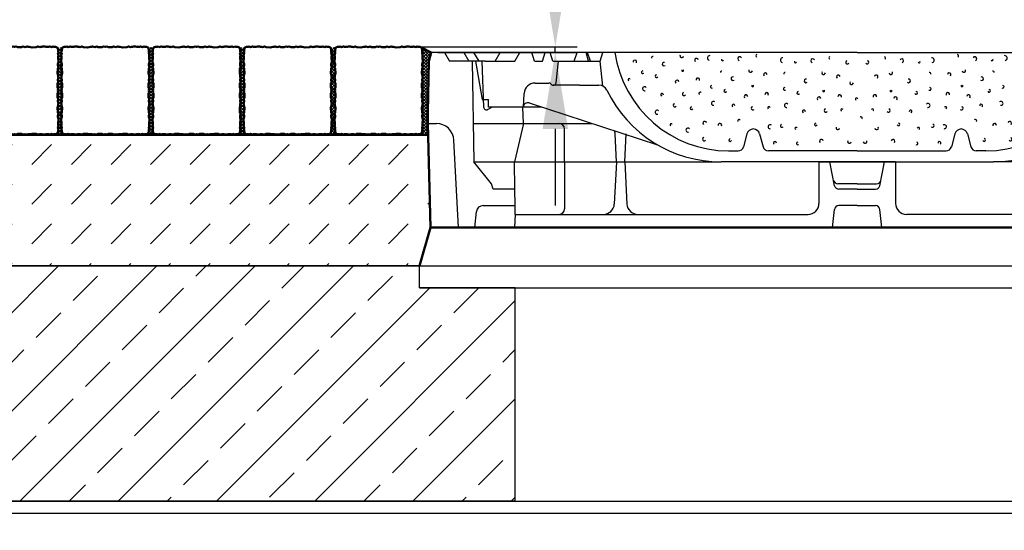
# Model space of a CAD drawing. Units: millimetres. Extents: x 0 to 23780, y 0 to 19551.
# Drawn here: x 13648 to 14548, y 3690 to 4157 of the extents above; entities that cross this region are included whole.
import ezdxf

# ---------------------------------------------------------------- set-up
doc = ezdxf.new("R2010")
doc.units = ezdxf.units.MM
doc.header["$LTSCALE"] = 20
for name, color, linetype in [('Abdeckung Kl. D', 252, 'Continuous'), ('Hilfslinie-Solid', 7, 'Continuous'), ('Linie 018', 7, 'Continuous'), ('Linie 025', 7, 'Continuous')]:
    doc.layers.add(name, color=color, linetype=linetype)
for name, color, linetype, lineweight in [('AM_0', 7, 'Continuous', 50), ('AM_5', 3, 'Continuous', 25), ('AM_8', 1, 'Continuous', 25), ('Schraffur', 1, 'Continuous', 18)]:
    doc.layers.add(name, color=color, linetype=linetype, lineweight=lineweight)
doc.styles.add('SIMPLEX8', font='simplex', dxfattribs={"width": 0.8})
doc.styles.get("Standard").update_dxf_attribs({"font": 'simplex8.shx', "width": 0.8})
doc.dimstyles.new('AM_DIN$0', dxfattribs={"dimtxt": 3.5, "dimasz": 3.5, "dimexe": 1, "dimexo": 1, "dimgap": 1.5, "dimtad": 1, "dimdsep": 46, "dimtxsty": 'Standard', "dimcen": 0, "dimclrd": 256, "dimclre": 256, "dimclrt": 2, "dimadec": 0, "dimazin": 2, "dimtp": 0.1, "dimtm": 0.1, "dimtfac": 0.71, "dimtdec": 3, "dimtmove": 0, "dimatfit": 3, "dimfxl": 1, "dimlwd": -1, "dimlwe": -1, "dimarcsym": 0})

# ---------------------------------------------------------------- blocks, each defined once
blk = doc.blocks.new('Abdeckung Kl. D')
at = {"layer": 'Abdeckung Kl. D'}
for p, q in [((-0.3915, 0.152), (-0.38936, 0.16)), ((0, 0.16), (-0.38936, 0.16)), ((-0.37736, 0.16), (-0.37274, 0.152)), ((-0.35962, 0.16), (-0.355, 0.152)), ((-0.35062, 0.16), (-0.346, 0.152)), ((-0.331, 0.152), (-0.32638, 0.16)), ((-0.313, 0.152), (-0.30838, 0.16)), ((-0.295, 0.152), (-0.2975, 0.16)), ((-0.28775, 0.152), (-0.28525, 0.16)), ((-0.27825, 0.152), (-0.28075, 0.16)), ((-0.2588, 0.152), (-0.25608, 0.16)), ((-0.2455, 0.152), (-0.24771, 0.16)), ((-0.24388, 0.152), (-0.24668, 0.16)), ((-0.235, 0.152), (-0.2325, 0.16)), ((0, 0.16), (0.38936, 0.16)), ((0.235, 0.152), (0.2325, 0.16)), ((0.24388, 0.152), (0.24668, 0.16)), ((0.24549, 0.152), (0.24771, 0.16)), ((0.2588, 0.152), (0.25608, 0.16)), ((0.27825, 0.152), (0.28075, 0.16)), ((0.28775, 0.152), (0.28525, 0.16)), ((0.295, 0.152), (0.2975, 0.16)), ((0.313, 0.152), (0.30838, 0.16)), ((0.331, 0.152), (0.32638, 0.16)), ((0.35062, 0.16), (0.346, 0.152)), ((0.35962, 0.16), (0.355, 0.152)), ((0.37736, 0.16), (0.37274, 0.152)), ((0.3915, 0.152), (0.38936, 0.16)), ((-0.3925, 0.095), (-0.3915, 0.152)), ((-0.352, 0.152), (-0.37274, 0.152)), ((-0.343, 0.152), (-0.352, 0.152)), ((-0.352, 0.152), (-0.35039, 0.06)), ((-0.34, 0.152), (-0.349, 0.152)), ((-0.349, 0.152), (-0.34283, 0.117)), ((-0.343, 0.152), (-0.34153, 0.10991)), ((-0.34, 0.152), (-0.313, 0.152)), ((-0.295, 0.152), (-0.28775, 0.152)), ((-0.27825, 0.152), (-0.273, 0.152)), ((-0.27525, 0.13222), (-0.273, 0.152)), ((-0.273, 0.152), (-0.235, 0.152)), ((-0.23239, 0.12908), (-0.235, 0.152)), ((0.2324, 0.12908), (0.235, 0.152)), ((0.273, 0.152), (0.235, 0.152)), ((0.27825, 0.152), (0.273, 0.152)), ((0.27525, 0.13222), (0.273, 0.152)), ((0.295, 0.152), (0.28775, 0.152)), ((0.34, 0.152), (0.313, 0.152)), ((0.34, 0.152), (0.33948, 0.13701)), ((0.34, 0.152), (0.349, 0.152)), ((0.343, 0.152), (0.34153, 0.10991)), ((0.343, 0.152), (0.352, 0.152)), ((0.352, 0.152), (0.37274, 0.152)), ((0.3925, 0.095), (0.3915, 0.152)), ((0.36192, 0.138), (0.37554, 0.138)), ((-0.29446, 0.132), (-0.28173, 0.132)), ((-0.254, 0.13), (-0.27773, 0.13)), ((-0.254, 0.13), (-0.23612, 0.13)), ((0.254, 0.13), (0.23612, 0.13)), ((0.254, 0.13), (0.27773, 0.13)), ((0.29446, 0.132), (0.28173, 0.132)), ((0.33693, 0.11), (0.33778, 0.13441)), ((0.35256, 0.10037), (0.35595, 0.13263)), ((0.38154, 0.05868), (0.38151, 0.13266)), ((-0.34283, 0.117), (-0.33717, 0.117)), ((-0.33693, 0.11), (-0.33717, 0.117)), ((-0.3051, 0.11), (-0.30445, 0.12252)), ((0.3051, 0.11), (0.30445, 0.12252)), ((-0.3382, 0.10764), (-0.33411, 0.11)), ((-0.28818, 0.11), (-0.33693, 0.11)), ((-0.305, 0.095), (-0.30552, 0.11)), ((-0.29979, 0.11378), (-0.18265, 0.07563)), ((0.29979, 0.11378), (0.18265, 0.07563)), ((0.28818, 0.11), (0.33693, 0.11)), ((0.305, 0.095), (0.30552, 0.11)), ((0.33411, 0.11), (0.30552, 0.11)), ((0.3382, 0.10764), (0.33411, 0.11)), ((-0.3925, 0.095), (-0.39, 0)), ((-0.3925, 0.095), (-0.38466, 0.095)), ((-0.35101, 0.095), (-0.24213, 0.095)), ((-0.305, 0.095), (-0.31334, 0.06)), ((-0.2675, 0.06), (-0.2675, 0.09)), ((0.305, 0.095), (0.24212, 0.095)), ((0.2675, 0.06), (0.2675, 0.09)), ((0.305, 0.095), (0.31334, 0.06)), ((0.3466, 0.095), (0.305, 0.095)), ((0.3925, 0.095), (0.39, 0)), ((-0.22, 0.06), (-0.22134, 0.08552)), ((-0.2125, 0.06), (-0.21116, 0.08552)), ((-0.1008, 0.08555), (-0.10397, 0.07371)), ((-0.0892, 0.08555), (-0.08603, 0.07371)), ((0.0892, 0.08555), (0.08603, 0.07371)), ((0.1008, 0.08555), (0.10397, 0.07371)), ((0.2125, 0.06), (0.21116, 0.08552)), ((0.22, 0.06), (0.22134, 0.08552)), ((-0.3645, 0), (-0.36868, 0.07984)), ((-0.11758, 0.07), (-0.1088, 0.07)), ((0, 0.07), (-0.0812, 0.07)), ((0, 0.07), (0.0812, 0.07)), ((0.11758, 0.07), (0.1088, 0.07)), ((-0.35039, 0.06), (-0.31334, 0.06)), ((-0.33424, 0.04), (-0.35039, 0.06)), ((-0.31334, 0.06), (-0.22, 0.06)), ((-0.3129, 0.035), (-0.31334, 0.06)), ((-0.2675, 0.06), (-0.2675, 0.017)), ((-0.22, 0.06), (-0.22202, 0.02148)), ((-0.22, 0.06), (-0.2125, 0.06)), ((-0.2125, 0.06), (-0.1245, 0.06)), ((-0.2125, 0.06), (-0.21048, 0.02148)), ((0, 0.06), (-0.1245, 0.06)), ((-0.035, 0.06), (-0.025, 0.06)), ((-0.035, 0.06), (-0.035, 0.022)), ((-0.025, 0.06), (0, 0.06)), ((-0.02064, 0.03822), (-0.025, 0.06)), ((0, 0.06), (0.1245, 0.06)), ((0.025, 0.06), (0, 0.06)), ((0.02064, 0.03822), (0.025, 0.06)), ((0.035, 0.06), (0.025, 0.06)), ((0.035, 0.06), (0.035, 0.022)), ((0.2125, 0.06), (0.1245, 0.06)), ((0.2125, 0.06), (0.21048, 0.02148)), ((0.22, 0.06), (0.2125, 0.06)), ((0.31334, 0.06), (0.22, 0.06)), ((0.22, 0.06), (0.22202, 0.02148)), ((0.2675, 0.06), (0.2675, 0.017)), ((0.3129, 0.035), (0.31334, 0.06)), ((0.31334, 0.06), (0.38158, 0.06)), ((0.38154, 0.05868), (0.38057, 0.02174)), ((-0.3329, 0.035), (-0.33424, 0.04)), ((0, 0.04), (-0.01772, 0.04)), ((0, 0.04), (0.01772, 0.04)), ((-0.3129, 0.035), (-0.3329, 0.035)), ((-0.31264, 0.02), (-0.3129, 0.035)), ((0, 0.035), (-0.01672, 0.035)), ((0, 0.035), (0.01672, 0.035)), ((0.31264, 0.02), (0.3129, 0.035)), ((-0.342, 0.02), (-0.31264, 0.02)), ((-0.3125, 0.012), (-0.31264, 0.02)), ((0, 0.02), (-0.0168, 0.02)), ((0, 0.02), (0.0168, 0.02)), ((0.3125, 0.012), (0.31264, 0.02)), ((-0.3495, 0), (-0.34796, 0.01463)), ((-0.3125, 0.012), (-0.31313, 0)), ((-0.3125, 0.012), (-0.045, 0.012)), ((-0.0225, 0), (-0.02077, 0.01642)), ((0.0225, 0), (0.02077, 0.01642)), ((0.3125, 0.012), (0.045, 0.012)), ((0.3125, 0.012), (0.37057, 0.012)), ((0.3125, 0.012), (0.31313, 0)), ((0, 0), (-0.31313, 0)), ((0, 0), (0.31313, 0)), ((0.3495, 0), (0.31313, 0)), ((0.3495, 0), (0.3645, 0)), ((0.3645, 0), (0.39, 0)), ((-0.3645, 0), (-0.39, 0)), ((-0.3495, 0), (-0.3645, 0)), ((-0.3495, 0), (-0.31313, 0))]:
    blk.add_line(p, q, dxfattribs=at)
for centre, radius, start, end in [((-0.11758, 0.175), 0.105, 188.2132, 270.00001), ((-0.18684, 0.15501), 0.00122, 81.13282, 191.29761), ((-0.16038, 0.15673), 0.00164, 156.63471, 351.03802), ((-0.14696, 0.15288), 0.00161, 5.90973, 223.15693), ((-0.13475, 0.15481), 0.00221, 86.86237, 254.98353), ((-0.12323, 0.1533), 0.000944, 151.31031, 343.39091), ((-0.10741, 0.15417), 0.00176, 29.09516, 252.09168), ((-0.09125, 0.15673), 0.00136, 110.6645, 232.56165), ((-0.06801, 0.15286), 0.00221, 86.86237, 254.98353), ((-0.04066, 0.15222), 0.00176, 29.09516, 252.09168), ((-0.02451, 0.15478), 0.00136, 110.6645, 232.56165), ((0.02451, 0.15478), 0.00136, 307.43833, 69.33549), ((0.04067, 0.15222), 0.00176, 287.90835, 150.90487), ((0.06801, 0.15286), 0.00221, 285.0165, 93.13766), ((0.09125, 0.15673), 0.00136, 307.43833, 69.33549), ((0.10741, 0.15417), 0.00176, 287.90835, 150.90487), ((0.11758, 0.175), 0.105, 270.00001, 351.78679), ((0.12323, 0.1533), 0.000944, 196.60911, 28.68969), ((0.13475, 0.15481), 0.00221, 285.0165, 93.13766), ((0.14696, 0.15288), 0.00161, 316.84307, 174.09028), ((0.16038, 0.15673), 0.00164, 188.96198, 23.36529), ((0.18684, 0.15501), 0.00122, 348.70243, 98.86722), ((-0.20326, 0.15123), 0.00165, 334.99329, 191.77845), ((-0.17658, 0.14922), 0.00166, 72.55744, 307.81989), ((-0.15967, 0.14354), 0.000819, 129.40961, 50.59698), ((-0.09744, 0.14342), 0.00164, 156.63471, 351.03802), ((-0.05649, 0.15135), 0.000944, 151.31031, 343.39091), ((-0.00903, 0.15093), 0.0015, 103.88672, 323.24595), ((0.00903, 0.15093), 0.0015, 216.75409, 76.11329), ((0.05649, 0.15135), 0.000944, 196.60911, 28.68969), ((0.09744, 0.14342), 0.00164, 188.96198, 23.36529), ((0.15967, 0.14354), 0.000819, 129.40299, 50.59037), ((0.17658, 0.14922), 0.00166, 232.18015, 107.44259), ((0.20326, 0.15123), 0.00165, 348.22156, 205.00669), ((-0.20842, 0.13497), 0.00106, 19.86841, 238.25409), ((-0.19591, 0.1418), 0.00122, 94.19465, 309.34647), ((-0.18351, 0.13816), 0.00125, 91.11573, 342.30445), ((-0.1457, 0.13487), 0.00165, 334.99329, 191.77845), ((-0.1239, 0.14171), 0.00122, 81.13282, 191.29761), ((-0.11364, 0.13591), 0.00166, 72.55744, 307.81989), ((-0.08403, 0.13958), 0.00161, 5.90973, 223.15693), ((-0.06604, 0.14029), 0.00122, 81.13282, 191.29761), ((-0.0469, 0.13396), 0.00166, 72.55744, 307.81989), ((-0.0307, 0.14147), 0.00164, 156.63471, 351.03802), ((-0.01728, 0.13763), 0.00161, 5.90973, 223.15693), ((0.01729, 0.13763), 0.00161, 316.84307, 174.09028), ((0.0307, 0.14147), 0.00164, 188.96198, 23.36529), ((0.0469, 0.13396), 0.00166, 232.18015, 107.44259), ((0.06604, 0.14029), 0.00122, 348.70243, 98.86722), ((0.08403, 0.13958), 0.00161, 316.84307, 174.09028), ((0.11364, 0.13591), 0.00166, 232.18015, 107.44259), ((0.1239, 0.14171), 0.00122, 348.70243, 98.86722), ((0.14571, 0.13487), 0.00165, 348.22156, 205.00669), ((0.18351, 0.13816), 0.00125, 197.69556, 88.88428), ((0.19592, 0.1418), 0.00122, 230.65354, 85.80536), ((0.20842, 0.13497), 0.00106, 301.7459, 160.13155), ((0.34078, 0.13431), 0.003, 115.73145, 178.00394), ((0.36192, 0.132), 0.006, 90, 173.99972), ((0.37554, 0.132), 0.006, 0.02636, 90), ((-0.29446, 0.122), 0.01, 90, 177.00025), ((-0.28173, 0.1295), 0.0025, 36.86988, 90), ((-0.27773, 0.1325), 0.0025, 216.86991, 353.518), ((-0.23612, 0.122), 0.008, 25.81608, 90), ((-0.19436, 0.12673), 0.00183, 44.86228, 283.64731), ((-0.16469, 0.13292), 0.00161, 5.90973, 223.15693), ((-0.13298, 0.1285), 0.00122, 94.19465, 309.34647), ((-0.12057, 0.12486), 0.00125, 91.11573, 342.30445), ((-0.0957, 0.12935), 0.000819, 129.40961, 50.59698), ((-0.06624, 0.12655), 0.00122, 94.19465, 309.34647), ((-0.00511, 0.13231), 0.00164, 156.63471, 351.03802), ((0.06624, 0.12655), 0.00122, 230.65354, 85.80536), ((0.0957, 0.12935), 0.000819, 129.40299, 50.59037), ((0.12057, 0.12486), 0.00125, 197.69556, 88.88428), ((0.13298, 0.1285), 0.00122, 230.65354, 85.80536), ((0.16469, 0.13292), 0.00161, 316.84307, 174.09028), ((0.19436, 0.12673), 0.00183, 256.3527, 135.13769), ((0.23612, 0.122), 0.008, 117.78483, 154.18391), ((0.23612, 0.122), 0.008, 90, 117.78483), ((0.27773, 0.1325), 0.0025, 186.482, 323.1301), ((0.28173, 0.1295), 0.0025, 90, 143.13011), ((0.29446, 0.122), 0.01, 2.99975, 90), ((-0.1245, 0.176), 0.116, 205.81608, 270.00001), ((-0.1784, 0.12121), 0.0013, 349.72504, 241.00928), ((-0.15831, 0.12213), 0.0015, 103.88672, 323.24595), ((-0.14365, 0.1226), 0.00106, 19.86841, 238.25409), ((-0.10175, 0.11961), 0.00161, 5.90973, 223.15693), ((-0.08277, 0.12156), 0.00165, 334.99329, 191.77845), ((-0.05383, 0.12291), 0.00125, 91.11573, 342.30445), ((-0.03501, 0.11766), 0.00161, 5.90973, 223.15693), ((-0.03081, 0.12479), 0.000819, 129.40961, 50.59698), ((-0.01603, 0.11961), 0.00165, 334.99329, 191.77845), ((-0.00058, 0.11727), 0.00106, 19.86841, 238.25409), ((0.01603, 0.11961), 0.00165, 348.22156, 205.00669), ((0.03081, 0.12479), 0.000819, 129.40299, 50.59037), ((0.03501, 0.11766), 0.00161, 316.84307, 174.09028), ((0.05383, 0.12291), 0.00125, 197.69556, 88.88428), ((0.08277, 0.12156), 0.00165, 348.22156, 205.00669), ((0.10175, 0.11961), 0.00161, 316.84307, 174.09028), ((0.1245, 0.176), 0.116, 270.00001, 334.18397), ((0.14365, 0.1226), 0.00106, 301.7459, 160.13155), ((0.15831, 0.12213), 0.0015, 216.75409, 76.11329), ((0.1784, 0.12121), 0.0013, 298.99073, 190.27497), ((-0.33903, 0.11), 0.0025, 181.99958, 310.46963), ((-0.3011, 0.11), 0.004, 71.96004, 176.99988), ((-0.16671, 0.11161), 0.0015, 103.88672, 323.24595), ((-0.15136, 0.1089), 0.00125, 91.11573, 342.30445), ((-0.13142, 0.11343), 0.00183, 44.86228, 283.64731), ((-0.11324, 0.11131), 0.0013, 349.72504, 241.00928), ((-0.09538, 0.10883), 0.0015, 103.88672, 323.24595), ((-0.08071, 0.1093), 0.00106, 19.86841, 238.25409), ((-0.06468, 0.11148), 0.00183, 44.86228, 283.64731), ((-0.02863, 0.10688), 0.0015, 103.88672, 323.24595), ((-0.01397, 0.10735), 0.00106, 19.86841, 238.25409), ((0.01397, 0.10735), 0.00106, 301.7459, 160.13155), ((0.02863, 0.10688), 0.0015, 216.75409, 76.11329), ((0.06468, 0.11148), 0.00183, 256.3527, 135.13769), ((0.08071, 0.1093), 0.00106, 301.7459, 160.13155), ((0.09538, 0.10883), 0.0015, 216.75409, 76.11329), ((0.11324, 0.11131), 0.0013, 298.99073, 190.27497), ((0.13142, 0.11343), 0.00183, 256.3527, 135.13769), ((0.15136, 0.1089), 0.00125, 197.69556, 88.88428), ((0.16671, 0.11161), 0.0015, 216.75409, 76.11329), ((0.3011, 0.11), 0.004, 3.00011, 108.03995), ((0.33903, 0.11), 0.0025, 229.5304, 358.00045), ((-0.18284, 0.10527), 0.00183, 44.86228, 283.64731), ((-0.04872, 0.10595), 0.0013, 349.72504, 241.00928), ((0.00353, 0.1001), 0.00106, 301.7459, 160.13155), ((0.04872, 0.10595), 0.0013, 298.99073, 190.27497), ((0.18285, 0.10527), 0.00183, 256.3527, 135.13769), ((0.3466, 0.101), 0.006, 270.00001, 353.99944), ((-0.38466, 0.079), 0.016, 2.99976, 90), ((-0.2725, 0.09), 0.005, 0.00001, 90), ((-0.17009, 0.09376), 0.00106, 19.86841, 238.25409), ((-0.15475, 0.08898), 0.00183, 44.86228, 283.64731), ((-0.1394, 0.09531), 0.00161, 5.90973, 223.15693), ((-0.12552, 0.0935), 0.00165, 334.99329, 191.77845), ((-0.10814, 0.09764), 0.00106, 19.86841, 238.25409), ((-0.095, 0.084), 0.006, 90, 164.99807), ((-0.095, 0.084), 0.006, 15.00191, 90), ((-0.0797, 0.09208), 0.00183, 44.86228, 283.64731), ((-0.06876, 0.09299), 0.0015, 103.88672, 323.24595), ((-0.05589, 0.0904), 0.00106, 19.86841, 238.25409), ((-0.03772, 0.09415), 0.00125, 91.11573, 342.30445), ((-0.01775, 0.09104), 0.00164, 156.63471, 351.03802), ((0.01775, 0.09104), 0.00164, 188.96198, 23.36529), ((0.03772, 0.09415), 0.00125, 197.69556, 88.88428), ((0.05589, 0.0904), 0.00106, 301.7459, 160.13155), ((0.06876, 0.09299), 0.0015, 216.75409, 76.11329), ((0.0797, 0.09208), 0.00183, 256.3527, 135.13769), ((0.095, 0.084), 0.006, 90, 164.99807), ((0.095, 0.084), 0.006, 15.00191, 90), ((0.10814, 0.09764), 0.00106, 301.7459, 160.13155), ((0.12552, 0.0935), 0.00165, 348.22156, 205.00669), ((0.1394, 0.09531), 0.00161, 316.84307, 174.09028), ((0.15475, 0.08898), 0.00183, 256.3527, 135.13769), ((0.17009, 0.09376), 0.00106, 301.7459, 160.13155), ((0.2725, 0.09), 0.005, 90, 180.00001), ((-0.23132, 0.085), 0.01, 3.00008, 20.01012), ((-0.13996, 0.0807), 0.0015, 103.88672, 323.24595), ((-0.11604, 0.07992), 0.00125, 91.11573, 342.30445), ((0.11604, 0.07992), 0.00125, 197.69556, 88.88428), ((0.13996, 0.0807), 0.0015, 216.75409, 76.11329), ((0.23132, 0.085), 0.01, 159.98965, 176.99988), ((-0.1088, 0.075), 0.005, 270.00001, 345.0004), ((-0.0812, 0.075), 0.005, 194.99964, 270.00001), ((-0.07519, 0.0772), 0.0013, 349.72504, 241.00928), ((-0.05431, 0.07682), 0.00122, 94.19465, 309.34647), ((-0.03276, 0.07889), 0.00161, 5.90973, 223.15693), ((-0.00714, 0.0785), 0.00164, 156.63471, 351.03802), ((0.00714, 0.0785), 0.00164, 188.96198, 23.36529), ((0.03276, 0.07889), 0.00161, 316.84307, 174.09028), ((0.05431, 0.07682), 0.00122, 230.65354, 85.80536), ((0.07519, 0.0772), 0.0013, 298.99073, 190.27497), ((0.0812, 0.075), 0.005, 270.00001, 345.0004), ((0.1088, 0.075), 0.005, 194.99964, 270.00001), ((-0.01772, 0.044), 0.004, 191.30967, 270.00001), ((-0.01672, 0.039), 0.004, 191.31028, 270.00001), ((0.01672, 0.039), 0.004, 270.00001, 348.68972), ((0.01772, 0.044), 0.004, 270.00001, 348.69036), ((-0.342, 0.014), 0.006, 90, 174.00001), ((-0.23201, 0.022), 0.01, 270.00001, 356.99993), ((-0.20049, 0.022), 0.01, 183.0001, 270.00001), ((-0.045, 0.022), 0.01, 270.00001, 0.00001), ((-0.0168, 0.016), 0.004, 90, 173.99985), ((0.0168, 0.016), 0.004, 6.00014, 90), ((0.045, 0.022), 0.01, 180.00001, 270.00001), ((0.20049, 0.022), 0.01, 270.00001, 356.9999), ((0.23201, 0.022), 0.01, 183.00016, 270.00001), ((0.37057, 0.022), 0.01, 270.00001, 358.49245), ((-0.2725, 0.017), 0.005, 270.00001, 0.00001), ((0.2725, 0.017), 0.005, 180.00001, 270.00001)]:
    blk.add_arc(centre, radius, start, end, dxfattribs=at)
at = {"layer": 'Abdeckung Kl. D', "text_generation_flag": 4, "flags": 3}
blk.add_attdef('GRUPPE', (0.34, 0.152), '', height=0.001, rotation=180.00001, dxfattribs=at)
blk = doc.blocks.new('Abdeckplatte Hydroshark 1500')
at = {"layer": 'Schraffur', "ltscale": 0.2}
h = blk.add_hatch(dxfattribs=at)
h.set_pattern_fill('ANSI33', color=256, scale=0.01)
h.set_pattern_definition([(45, (-117.46004, 130.16247), (-0.0449012806, 0.0449012806), []), (45, (-117.41514, 130.16247), (-0.0449012806, 0.0449012806), [0.03175, -0.015875])])
edge = h.paths.add_edge_path()
edge.add_line((372.04742, 550.87651), (371.95992, 550.87651))
edge.add_line((371.95992, 550.87651), (371.95992, 550.89651))
edge.add_line((371.95992, 550.89651), (371.29742, 550.89651))
edge.add_line((371.29742, 550.89651), (371.29742, 550.61651))
edge.add_line((371.29742, 550.61651), (371.35242, 550.61651))
edge.add_arc((371.35242, 550.63651), 0.02, 270, 360)
edge.add_line((371.37242, 550.63651), (371.37242, 550.66151))
edge.add_arc((371.39242, 550.66151), 0.02, 90, 180, ccw=False)
edge.add_line((371.39242, 550.68151), (372.04742, 550.68151))
edge.add_line((372.04742, 550.68151), (372.04742, 550.87651))
edge = h.paths.add_edge_path()
edge.add_line((373.09742, 550.89651), (372.75992, 550.89651))
edge.add_line((372.75992, 550.89651), (372.75992, 550.87651))
edge.add_line((372.75992, 550.87651), (372.67242, 550.87651))
edge.add_line((372.67242, 550.87651), (372.67242, 550.68151))
edge.add_line((372.67242, 550.68151), (373.00242, 550.68151))
edge.add_arc((373.00242, 550.66151), 0.02, 0, 90, ccw=False)
edge.add_line((373.02242, 550.66151), (373.02242, 550.63651))
edge.add_arc((373.04242, 550.63651), 0.02, 180, 270)
edge.add_line((373.04242, 550.61651), (373.09742, 550.61651))
edge.add_line((373.09742, 550.61651), (373.09742, 550.89651))
at = {"layer": 'Hilfslinie-Solid', "ltscale": 0.2}
blk.add_lwpolyline([(372.04742, 550.87651), (371.95992, 550.87651), (371.95992, 550.89651), (371.29742, 550.89651), (371.29742, 550.61651), (371.35242, 550.61651, 0.414214), (371.37242, 550.63651), (371.37242, 550.66151, -0.414214), (371.39242, 550.68151), (372.04742, 550.68151)], format="xyb", close=True, dxfattribs=at)
at = {"layer": 'Linie 018', "ltscale": 0.5}
blk.add_line((371.95992, 550.89651), (372.75992, 550.89651), dxfattribs=at)
at = {"layer": 'Linie 018'}
blk.add_line((372.04742, 550.68151), (372.67242, 550.68151), dxfattribs=at)
at = {"layer": 'Linie 025'}
for p, q in [((371.29742, 550.89651), (371.95992, 550.89651)), ((371.95992, 550.87651), (371.95992, 550.89651)), ((372.04742, 550.68151), (372.04742, 550.87651)), ((372.04742, 550.68151), (371.39242, 550.68151))]:
    blk.add_line(p, q, dxfattribs=at)
at = {"layer": 'Linie 025', "ltscale": 0.5}
blk.add_line((371.95992, 550.87651), (372.75992, 550.87651), dxfattribs=at)
blk = doc.blocks.new('*D35')
at = {"layer": 'AM_5', "linetype": 'ByBlock', "transparency": 16777216}
for p, q in [((14137.42, 4201.82), (14137.42, 4491.82)), ((14003.35, 4131.82), (14157.42, 4131.82)), ((14137.42, 4126.82), (14137.42, 4131.82)), ((14030.07, 4126.82), (14157.42, 4126.82)), ((14137.42, 4056.82), (14137.42, 3986.82))]:
    blk.add_line(p, q, dxfattribs=at)
at = {"layer": 'AM_5', "transparency": 16777216}
for points in [[(14125.76, 4201.82), (14149.09, 4201.82), (14137.42, 4131.82)], [(14125.76, 4056.82), (14149.09, 4056.82), (14137.42, 4126.82)]]:
    blk.add_solid(points, dxfattribs=at)
at = {"layer": 'Defpoints', "color": 0, "transparency": 16777216}
for p in [(14003.35, 4131.82), (14137.42, 4131.82), (14030.07, 4126.82)]:
    blk.add_point(p, dxfattribs=at)
at = {"layer": 'AM_5', "color": 2, "transparency": 16777216, "insert": (14072.42, 4381.82), "char_height": 70, "attachment_point": 5, "rotation": 90, "style": 'SIMPLEX8'}
blk.add_mtext('3-5', dxfattribs=at)
blk = doc.blocks.new('Pflaster')
at = {"layer": 'AM_0'}
blk.add_lwpolyline([(-30, -54.4), (-31.1, -54.8), (-33.4, -54.8), (-34.8, -54.3), (-37.8, -54.3), (-39, -54.7), (-41.3, -54), (-42.6, -54.6), (-43.8, -54.3), (-45.6, -54.2), (-47.7, -53.5), (-48.5, -51.4), (-48.5, -49.5), (-48.9, -48.4), (-48.3, -47), (-49, -44.8), (-48.6, -43.5), (-48.6, -40.6), (-49.1, -39.1), (-49.1, -36.8), (-48.7, -35.7), (-48.4, -34.6), (-48.3, -33.5), (-49.1, -31.2), (-48.3, -29.4), (-47.9, -24.8), (-48.7, -21.4), (-48.7, -20.3), (-49.1, -19.1), (-48.3, -16.9), (-48.8, -14.3), (-48, -12.7), (-48, -8.6), (-48.8, -6.7), (-48.4, -4.8), (-48.8, -2.9), (-48, -1), (-48, 3.1), (-48.8, 4.6), (-48.3, 7.2), (-49.1, 9.5), (-48.7, 10.6), (-48.7, 11.8), (-47.9, 15.2), (-48.3, 19.7), (-49.1, 21.6), (-48.3, 23.8), (-48.4, 25), (-48.7, 26.1), (-49.1, 27.2), (-49.1, 29.5), (-48.6, 30.9), (-48.6, 33.9), (-49, 35.1), (-48.3, 37.4), (-48.9, 38.7), (-48.5, 39.9), (-48.5, 41.7), (-47.7, 43.9), (-45.6, 44.6), (-43.8, 44.6), (-42.6, 45), (-41.3, 44.4), (-39, 45.1), (-37.8, 44.7), (-34.8, 44.7), (-33.4, 45.2), (-31.1, 45.2), (-30, 44.8), (-28.9, 44.5), (-27.7, 44.4), (-25.5, 45.2), (-23.6, 44.4), (-19.1, 44), (-15.7, 44.8), (-14.5, 44.8), (-13.4, 45.2), (-11.1, 44.4), (-8.5, 44.9), (-7, 44.1), (-2.9, 44.1), (-1, 44.9), (0.9, 44.5), (2.8, 44.9), (4.7, 44.1), (8.8, 44.1), (10.4, 44.9), (13, 44.4), (15.2, 45.2), (16.4, 44.8), (17.5, 44.8), (20.9, 44), (25.5, 44.4), (27.3, 45.2), (29.6, 44.4), (30.7, 44.5), (31.8, 44.8), (32.9, 45.2), (35.2, 45.2), (36.7, 44.7), (39.6, 44.7), (40.9, 45.1), (43.1, 44.4), (44.5, 45), (45.6, 44.6), (47.5, 44.6), (49.5, 43.9), (50.3, 41.7), (50.4, 39.9), (50.7, 38.7), (50.1, 37.4), (50.8, 35.1), (50.5, 33.9), (50.5, 30.9), (50.9, 29.5), (50.9, 27.2), (50.5, 26.1), (50.2, 25), (50.2, 23.8), (50.9, 21.6), (50.1, 19.7), (49.8, 15.2), (50.5, 11.8), (50.5, 10.6), (50.9, 9.5), (50.2, 7.2), (50.6, 4.6), (49.8, 3.1), (49.8, -1), (50.6, -2.9), (50.2, -4.8), (50.6, -6.7), (49.8, -8.6), (49.8, -12.7), (50.6, -14.3), (50.2, -16.9), (50.9, -19.1), (50.5, -20.3), (50.5, -21.4), (49.8, -24.8), (50.1, -29.4), (50.9, -31.2), (50.2, -33.5), (50.2, -34.6), (50.5, -35.7), (50.9, -36.8), (50.9, -39.1), (50.5, -40.6), (50.5, -43.5), (50.8, -44.8), (50.1, -47), (50.7, -48.4), (50.4, -49.5), (50.3, -51.4), (49.5, -53.5), (47.5, -54.2), (45.6, -54.3), (44.5, -54.6), (43.1, -54), (40.9, -54.7), (39.6, -54.3), (36.7, -54.3), (35.2, -54.8), (32.9, -54.8), (31.8, -54.4), (30.7, -54.1), (29.6, -54.1), (27.3, -54.8), (25.5, -54), (20.9, -53.7), (17.5, -54.4), (16.4, -54.4), (15.2, -54.8), (13, -54.1), (10.4, -54.5), (8.8, -53.7), (4.7, -53.7), (2.8, -54.5), (0.9, -54.1), (-1, -54.5), (-2.9, -53.7), (-7, -53.7), (-8.5, -54.5), (-11.1, -54.1), (-13.4, -54.8), (-14.5, -54.4), (-15.7, -54.4), (-19.1, -53.7), (-23.6, -54), (-25.5, -54.8), (-27.7, -54.1), (-28.9, -54.1)], close=True, dxfattribs=at)

msp = doc.modelspace()

# ---------------------------------------------------------------- hatches: boundary and pattern name
at = {"layer": 'AM_8'}
h = msp.add_hatch(dxfattribs=at)
h.set_pattern_fill('_U', color=256, scale=2.016, angle=45, style=0, double=1, pattern_type=0)
h.set_pattern_definition([(45, (-1504.5014, 15537.6031), (-1.42552727, 1.42552727), []), (135, (-1504.5014, 15537.6031), (-1.42552727, -1.42552727), [])])
h.paths.add_polyline_path([(13682.898, 4060.759), (13682.898, 4063.129), (13683.271, 4064.3), (13683.271, 4066.124), (13682.946, 4067.036), (13682.731, 4067.948), (13682.662, 4068.86), (13683.271, 4070.685), (13682.617, 4072.161), (13682.336, 4075.853), (13682.966, 4078.589), (13682.966, 4079.501), (13683.271, 4080.413), (13682.662, 4082.238), (13683.053, 4084.337), (13682.407, 4085.613), (13682.407, 4088.894), (13683.013, 4090.446), (13682.722, 4091.958), (13683.013, 4093.47), (13682.407, 4095.022), (13682.407, 4098.303), (13683.053, 4099.579), (13682.662, 4101.679), (13683.271, 4103.503), (13682.966, 4104.415), (13682.966, 4105.327), (13682.336, 4108.063), (13682.617, 4111.755), (13683.271, 4113.232), (13682.662, 4115.056), (13682.731, 4115.968), (13682.946, 4116.88), (13683.271, 4117.792), (13683.271, 4119.616), (13682.898, 4120.787), (13682.898, 4123.157), (13683.219, 4124.177), (13682.611, 4126.001), (13683.113, 4127.076), (13682.824, 4127.988), (13682.816, 4129.495), (13682.165, 4131.199), (13686.867, 4131.199), (13686.215, 4129.495), (13686.208, 4127.988), (13685.918, 4127.076), (13686.421, 4126.001), (13685.812, 4124.177), (13686.133, 4123.157), (13686.133, 4120.787), (13685.761, 4119.616), (13685.761, 4117.792), (13686.086, 4116.88), (13686.3, 4115.968), (13686.369, 4115.056), (13685.761, 4113.232), (13686.415, 4111.755), (13686.695, 4108.063), (13686.065, 4105.327), (13686.065, 4104.415), (13685.761, 4103.503), (13686.369, 4101.679), (13685.979, 4099.579), (13686.624, 4098.303), (13686.624, 4095.022), (13686.019, 4093.47), (13686.309, 4091.958), (13686.019, 4090.446), (13686.624, 4088.894), (13686.624, 4085.613), (13685.979, 4084.337), (13686.369, 4082.238), (13685.761, 4080.413), (13686.065, 4079.501), (13686.065, 4078.589), (13686.695, 4075.853), (13686.415, 4072.161), (13685.761, 4070.685), (13686.369, 4068.86), (13686.3, 4067.948), (13686.086, 4067.036), (13685.761, 4066.124), (13685.761, 4064.3), (13686.133, 4063.129), (13686.133, 4060.759), (13685.812, 4059.74), (13686.421, 4057.916), (13685.918, 4056.84), (13686.208, 4055.928), (13686.215, 4054.422), (13686.867, 4052.718), (13688.544, 4052.092), (13690.051, 4052.085), (13690.963, 4051.796), (13692.038, 4052.298), (13693.863, 4051.689), (13694.882, 4052.01), (13697.252, 4052.01), (13698.423, 4051.638), (13670.609, 4051.638), (13671.78, 4052.01), (13674.15, 4052.01), (13675.169, 4051.689), (13676.993, 4052.298), (13678.069, 4051.796), (13678.981, 4052.085), (13680.487, 4052.092), (13682.165, 4052.718), (13682.816, 4054.422), (13682.824, 4055.928), (13683.113, 4056.84), (13682.611, 4057.916), (13683.219, 4059.74)])
h = msp.add_hatch(dxfattribs=at)
h.set_pattern_fill('_U', color=256, scale=2.016, angle=45, style=0, double=1, pattern_type=0)
h.set_pattern_definition([(45, (-1587.9231, 15537.6031), (-1.42552727, 1.42552727), []), (135, (-1587.9231, 15537.6031), (-1.42552727, -1.42552727), [])])
h.paths.add_polyline_path([(13766.32, 4060.759), (13766.32, 4063.129), (13766.692, 4064.3), (13766.692, 4066.124), (13766.368, 4067.036), (13766.153, 4067.948), (13766.084, 4068.86), (13766.692, 4070.685), (13766.038, 4072.161), (13765.758, 4075.853), (13766.388, 4078.589), (13766.388, 4079.501), (13766.692, 4080.413), (13766.084, 4082.238), (13766.475, 4084.337), (13765.829, 4085.613), (13765.829, 4088.894), (13766.434, 4090.446), (13766.144, 4091.958), (13766.434, 4093.47), (13765.829, 4095.022), (13765.829, 4098.303), (13766.475, 4099.579), (13766.084, 4101.679), (13766.692, 4103.503), (13766.388, 4104.415), (13766.388, 4105.327), (13765.758, 4108.063), (13766.038, 4111.755), (13766.692, 4113.232), (13766.084, 4115.056), (13766.153, 4115.968), (13766.368, 4116.88), (13766.692, 4117.792), (13766.692, 4119.616), (13766.32, 4120.787), (13766.32, 4123.157), (13766.641, 4124.177), (13766.033, 4126.001), (13766.535, 4127.076), (13766.245, 4127.988), (13766.238, 4129.495), (13765.587, 4131.199), (13770.288, 4131.199), (13769.637, 4129.495), (13769.63, 4127.988), (13769.34, 4127.076), (13769.842, 4126.001), (13769.234, 4124.177), (13769.555, 4123.157), (13769.555, 4120.787), (13769.183, 4119.616), (13769.183, 4117.792), (13769.507, 4116.88), (13769.722, 4115.968), (13769.791, 4115.056), (13769.183, 4113.232), (13769.837, 4111.755), (13770.117, 4108.063), (13769.487, 4105.327), (13769.487, 4104.415), (13769.183, 4103.503), (13769.791, 4101.679), (13769.4, 4099.579), (13770.046, 4098.303), (13770.046, 4095.022), (13769.441, 4093.47), (13769.731, 4091.958), (13769.441, 4090.446), (13770.046, 4088.894), (13770.046, 4085.613), (13769.4, 4084.337), (13769.791, 4082.238), (13769.183, 4080.413), (13769.487, 4079.501), (13769.487, 4078.589), (13770.117, 4075.853), (13769.837, 4072.161), (13769.183, 4070.685), (13769.791, 4068.86), (13769.722, 4067.948), (13769.507, 4067.036), (13769.183, 4066.124), (13769.183, 4064.3), (13769.555, 4063.129), (13769.555, 4060.759), (13769.234, 4059.74), (13769.842, 4057.916), (13769.34, 4056.84), (13769.63, 4055.928), (13769.637, 4054.422), (13770.288, 4052.718), (13771.966, 4052.092), (13773.473, 4052.085), (13774.385, 4051.796), (13775.46, 4052.298), (13777.284, 4051.689), (13778.304, 4052.01), (13780.674, 4052.01), (13781.845, 4051.638), (13754.031, 4051.638), (13755.202, 4052.01), (13757.571, 4052.01), (13758.591, 4051.689), (13760.415, 4052.298), (13761.49, 4051.796), (13762.402, 4052.085), (13763.909, 4052.092), (13765.587, 4052.718), (13766.238, 4054.422), (13766.245, 4055.928), (13766.535, 4056.84), (13766.033, 4057.916), (13766.641, 4059.74)])
h = msp.add_hatch(dxfattribs=at)
h.set_pattern_fill('_U', color=256, scale=2.016, angle=45, style=0, double=1, pattern_type=0)
h.set_pattern_definition([(45, (-1671.2082, 15537.6031), (-1.42552727, 1.42552727), []), (135, (-1671.2082, 15537.6031), (-1.42552727, -1.42552727), [])])
h.paths.add_polyline_path([(13849.605, 4060.759), (13849.605, 4063.129), (13849.977, 4064.3), (13849.977, 4066.124), (13849.653, 4067.036), (13849.438, 4067.948), (13849.369, 4068.86), (13849.977, 4070.685), (13849.324, 4072.161), (13849.043, 4075.853), (13849.673, 4078.589), (13849.673, 4079.501), (13849.977, 4080.413), (13849.369, 4082.238), (13849.76, 4084.337), (13849.114, 4085.613), (13849.114, 4088.894), (13849.72, 4090.446), (13849.429, 4091.958), (13849.72, 4093.47), (13849.114, 4095.022), (13849.114, 4098.303), (13849.76, 4099.579), (13849.369, 4101.679), (13849.977, 4103.503), (13849.673, 4104.415), (13849.673, 4105.327), (13849.043, 4108.063), (13849.324, 4111.755), (13849.977, 4113.232), (13849.369, 4115.056), (13849.438, 4115.968), (13849.653, 4116.88), (13849.977, 4117.792), (13849.977, 4119.616), (13849.605, 4120.787), (13849.605, 4123.157), (13849.926, 4124.177), (13849.318, 4126.001), (13849.82, 4127.076), (13849.53, 4127.988), (13849.523, 4129.495), (13848.872, 4131.199), (13853.574, 4131.199), (13852.922, 4129.495), (13852.915, 4127.988), (13852.625, 4127.076), (13853.128, 4126.001), (13852.519, 4124.177), (13852.84, 4123.157), (13852.84, 4120.787), (13852.468, 4119.616), (13852.468, 4117.792), (13852.793, 4116.88), (13853.007, 4115.968), (13853.076, 4115.056), (13852.468, 4113.232), (13853.122, 4111.755), (13853.402, 4108.063), (13852.772, 4105.327), (13852.772, 4104.415), (13852.468, 4103.503), (13853.076, 4101.679), (13852.685, 4099.579), (13853.331, 4098.303), (13853.331, 4095.022), (13852.726, 4093.47), (13853.016, 4091.958), (13852.726, 4090.446), (13853.331, 4088.894), (13853.331, 4085.613), (13852.685, 4084.337), (13853.076, 4082.238), (13852.468, 4080.413), (13852.772, 4079.501), (13852.772, 4078.589), (13853.402, 4075.853), (13853.122, 4072.161), (13852.468, 4070.685), (13853.076, 4068.86), (13853.007, 4067.948), (13852.793, 4067.036), (13852.468, 4066.124), (13852.468, 4064.3), (13852.84, 4063.129), (13852.84, 4060.759), (13852.519, 4059.74), (13853.128, 4057.916), (13852.625, 4056.84), (13852.915, 4055.928), (13852.922, 4054.422), (13853.574, 4052.718), (13855.251, 4052.092), (13856.758, 4052.085), (13857.67, 4051.796), (13858.745, 4052.298), (13860.569, 4051.689), (13861.589, 4052.01), (13863.959, 4052.01), (13865.13, 4051.638), (13837.316, 4051.638), (13838.487, 4052.01), (13840.857, 4052.01), (13841.876, 4051.689), (13843.7, 4052.298), (13844.776, 4051.796), (13845.688, 4052.085), (13847.194, 4052.092), (13848.872, 4052.718), (13849.523, 4054.422), (13849.53, 4055.928), (13849.82, 4056.84), (13849.318, 4057.916), (13849.926, 4059.74)])
h = msp.add_hatch(dxfattribs=at)
h.set_pattern_fill('_U', color=256, scale=2.016, angle=45, style=0, double=1, pattern_type=0)
h.set_pattern_definition([(45, (-1754.3387, 15537.6031), (-1.42552727, 1.42552727), []), (135, (-1754.3387, 15537.6031), (-1.42552727, -1.42552727), [])])
h.paths.add_polyline_path([(13933.057, 4059.74), (13932.448, 4057.916), (13932.95, 4056.84), (13932.661, 4055.928), (13932.654, 4054.422), (13932.002, 4052.718), (13930.324, 4052.092), (13928.818, 4052.085), (13927.906, 4051.796), (13926.83, 4052.298), (13925.006, 4051.689), (13923.987, 4052.01), (13921.617, 4052.01), (13920.446, 4051.638), (13948.26, 4051.638), (13947.089, 4052.01), (13944.719, 4052.01), (13943.7, 4051.689), (13941.876, 4052.298), (13940.8, 4051.796), (13939.888, 4052.085), (13938.382, 4052.092), (13936.704, 4052.718), (13936.052, 4054.422), (13936.045, 4055.928), (13935.756, 4056.84), (13936.258, 4057.916), (13935.65, 4059.74), (13935.97, 4060.759), (13935.97, 4063.129), (13935.598, 4064.3), (13935.598, 4066.124), (13935.923, 4067.036), (13936.138, 4067.948), (13936.207, 4068.86), (13935.598, 4070.685), (13936.252, 4072.161), (13936.533, 4075.853), (13935.903, 4078.589), (13935.903, 4079.501), (13935.598, 4080.413), (13936.207, 4082.238), (13935.816, 4084.337), (13936.462, 4085.613), (13936.462, 4088.894), (13935.856, 4090.446), (13936.147, 4091.958), (13935.856, 4093.47), (13936.462, 4095.022), (13936.462, 4098.303), (13935.816, 4099.579), (13936.207, 4101.679), (13935.598, 4103.503), (13935.903, 4104.415), (13935.903, 4105.327), (13936.533, 4108.063), (13936.252, 4111.755), (13935.598, 4113.232), (13936.207, 4115.056), (13936.138, 4115.968), (13935.923, 4116.88), (13935.598, 4117.792), (13935.598, 4119.616), (13935.97, 4120.787), (13935.97, 4123.157), (13935.65, 4124.177), (13936.258, 4126.001), (13935.756, 4127.076), (13936.045, 4127.988), (13936.052, 4129.495), (13936.704, 4131.199), (13932.002, 4131.199), (13932.654, 4129.495), (13932.661, 4127.988), (13932.95, 4127.076), (13932.448, 4126.001), (13933.057, 4124.177), (13932.736, 4123.157), (13932.736, 4120.787), (13933.108, 4119.616), (13933.108, 4117.792), (13932.783, 4116.88), (13932.568, 4115.968), (13932.499, 4115.056), (13933.108, 4113.232), (13932.454, 4111.755), (13932.174, 4108.063), (13932.804, 4105.327), (13932.804, 4104.415), (13933.108, 4103.503), (13932.499, 4101.679), (13932.89, 4099.579), (13932.245, 4098.303), (13932.245, 4095.022), (13932.85, 4093.47), (13932.559, 4091.958), (13932.85, 4090.446), (13932.245, 4088.894), (13932.245, 4085.613), (13932.89, 4084.337), (13932.499, 4082.238), (13933.108, 4080.413), (13932.804, 4079.501), (13932.804, 4078.589), (13932.174, 4075.853), (13932.454, 4072.161), (13933.108, 4070.685), (13932.499, 4068.86), (13932.568, 4067.948), (13932.783, 4067.036), (13933.108, 4066.124), (13933.108, 4064.3), (13932.736, 4063.129), (13932.736, 4060.759)])
h = msp.add_hatch(dxfattribs=at)
h.set_pattern_fill('_U', color=256, scale=2.016, angle=45, style=0, double=1, pattern_type=0)
h.set_pattern_definition([(45, (-3214.1898, -2927.5558), (-1.42552727, 1.42552727), []), (135, (-3214.1898, -2927.5558), (-1.42552727, -1.42552727), [])])
h.paths.add_polyline_path([(14020.873, 4061.824), (14020.873, 4061.824), (14021.873, 4118.824), (14024.016, 4126.824), (14015.133, 4131.199), (14015.784, 4129.495), (14015.791, 4127.988), (14016.081, 4127.076), (14015.579, 4126.001), (14016.187, 4124.177), (14015.866, 4123.157), (14015.866, 4120.787), (14016.238, 4119.616), (14016.238, 4117.792), (14015.914, 4116.88), (14015.699, 4115.968), (14015.63, 4115.056), (14016.238, 4113.232), (14015.584, 4111.755), (14015.304, 4108.063), (14015.934, 4105.327), (14015.934, 4104.415), (14016.238, 4103.503), (14015.63, 4101.679), (14016.021, 4099.579), (14015.375, 4098.303), (14015.375, 4095.022), (14015.98, 4093.47), (14015.69, 4091.958), (14015.98, 4090.446), (14015.375, 4088.894), (14015.375, 4085.613), (14016.021, 4084.337), (14015.63, 4082.238), (14016.238, 4080.413), (14015.934, 4079.501), (14015.934, 4078.589), (14015.304, 4075.853), (14015.584, 4072.161), (14016.238, 4070.685), (14015.63, 4068.86), (14015.699, 4067.948), (14015.914, 4067.036), (14016.238, 4066.124), (14016.238, 4064.3), (14015.866, 4063.129), (14015.866, 4060.759), (14016.187, 4059.74), (14015.579, 4057.916), (14016.081, 4056.84), (14015.791, 4055.928), (14015.784, 4054.422), (14015.133, 4052.718), (14013.455, 4052.092), (14013.455, 4051.638), (14021.141, 4051.638)])
h = msp.add_hatch(dxfattribs=at)
h.set_pattern_fill('DASH', color=256, scale=8.064, angle=45, style=0, double=1)
h.set_pattern_definition([(45, (-3214.19, -2927.556), (0, 36.208393), [25.6032, -25.6032])])
h.paths.add_polyline_path([(14023.373, 3966.824), (14021.141, 4051.638), (14003.576, 4051.638), (14003.576, 4051.638), (14001.752, 4051.638), (14001.752, 4051.638), (13997.192, 4051.638), (13997.192, 4051.638), (13997.192, 4051.638), (13987.463, 4051.638), (13987.463, 4051.638), (13987.463, 4051.638), (13964.374, 4051.638), (13964.374, 4051.638), (13964.373, 4051.638), (13954.645, 4051.638), (13954.645, 4051.638), (13954.645, 4051.638), (13950.085, 4051.638), (13950.084, 4051.638), (13948.26, 4051.638), (13948.26, 4051.638), (13920.446, 4051.638), (13920.446, 4051.638), (13918.622, 4051.638), (13918.622, 4051.638), (13914.062, 4051.638), (13914.061, 4051.638), (13914.061, 4051.638), (13904.333, 4051.638), (13904.333, 4051.638), (13904.332, 4051.638), (13881.243, 4051.638), (13881.243, 4051.638), (13881.243, 4051.638), (13871.515, 4051.638), (13871.514, 4051.638), (13871.514, 4051.638), (13866.954, 4051.638), (13866.954, 4051.638), (13865.13, 4051.638), (13865.129, 4051.638), (13837.161, 4051.638), (13837.161, 4051.638), (13835.337, 4051.638), (13835.336, 4051.638), (13830.777, 4051.638), (13830.776, 4051.638), (13830.776, 4051.638), (13821.048, 4051.638), (13821.048, 4051.638), (13821.047, 4051.638), (13797.959, 4051.638), (13797.958, 4051.638), (13797.958, 4051.638), (13788.23, 4051.638), (13788.229, 4051.638), (13788.229, 4051.638), (13783.669, 4051.638), (13783.669, 4051.638), (13781.845, 4051.638), (13781.844, 4051.638), (13753.74, 4051.638), (13753.739, 4051.638), (13751.915, 4051.638), (13751.914, 4051.638), (13747.355, 4051.638), (13747.355, 4051.638), (13747.354, 4051.638), (13737.626, 4051.638), (13737.626, 4051.638), (13737.625, 4051.638), (13714.537, 4051.638), (13714.536, 4051.638), (13714.536, 4051.638), (13704.808, 4051.638), (13704.808, 4051.638), (13704.807, 4051.638), (13700.248, 4051.638), (13700.247, 4051.638), (13698.423, 4051.638), (13698.422, 4051.638), (13670.72, 4051.638), (13670.719, 4051.638), (13668.895, 4051.638), (13668.894, 4051.638), (13664.335, 4051.638), (13664.334, 4051.638), (13664.334, 4051.638), (13654.606, 4051.638), (13654.606, 4051.638), (13654.605, 4051.638), (13631.517, 4051.638), (13631.516, 4051.638), (13631.515, 4051.638), (13621.788, 4051.638), (13621.787, 4051.638), (13621.787, 4051.638), (13617.228, 4051.638), (13617.227, 4051.638), (13615.403, 4051.638), (13615.402, 4051.638), (13587.7, 4051.638), (13587.699, 4051.638), (13585.875, 4051.638), (13585.874, 4051.638), (13581.315, 4051.638), (13581.314, 4051.638), (13581.314, 4051.638), (13571.586, 4051.638), (13571.585, 4051.638), (13571.585, 4051.638), (13548.497, 4051.638), (13548.496, 4051.638), (13548.495, 4051.638), (13538.768, 4051.638), (13538.767, 4051.638), (13538.766, 4051.638), (13534.208, 4051.638), (13534.207, 4051.638), (13532.383, 4051.638), (13532.382, 4051.638), (13505.7, 4051.639), (13505.699, 4051.638), (13503.875, 4051.638), (13503.874, 4051.639), (13499.315, 4051.639), (13499.314, 4051.638), (13499.313, 4051.639), (13489.587, 4051.639), (13489.585, 4051.638), (13489.584, 4051.639), (13466.497, 4051.639), (13466.496, 4051.638), (13466.495, 4051.639), (13456.768, 4051.639), (13456.767, 4051.638), (13456.766, 4051.639), (13452.208, 4051.639), (13452.207, 4051.638), (13450.383, 4051.638), (13450.381, 4051.639), (13423.7, 4051.639), (13423.699, 4051.638), (13421.875, 4051.638), (13421.873, 4051.639), (13417.316, 4051.639), (13417.314, 4051.638), (13417.313, 4051.639), (13407.587, 4051.639), (13407.585, 4051.638), (13407.584, 4051.639), (13384.497, 4051.639), (13384.496, 4051.638), (13384.495, 4051.639), (13374.768, 4051.639), (13374.767, 4051.638), (13374.766, 4051.639), (13370.208, 4051.639), (13370.207, 4051.638), (13368.383, 4051.638), (13368.381, 4051.639), (13350.873, 4051.639), (13350.873, 3931.824), (14013.373, 3931.824)])
at = {"layer": 'Schraffur'}
h = msp.add_hatch(dxfattribs=at)
h.set_pattern_fill('ANSI33', color=256, scale=10)
h.set_pattern_definition([(45, (-354233.26, -547038.03), (-44.9012806, 44.9012806), []), (45, (-354188.356, -547038.03), (-44.9012806, 44.9012806), [31.75, -15.875])])
h.paths.add_polyline_path([(15150.882, 3073.824), (15000.869, 3073.824), (15000.882, 1716.824), (13500.882, 1716.824), (13500.882, 1816.824), (13500.882, 3073.824), (13350.882, 3073.824), (13350.882, 1566.824), (15150.882, 1566.824)])
edge = h.paths.add_edge_path()
edge.add_line((13500.882, 3705.824), (13489.882, 3716.824))
edge.add_line((13489.882, 3716.824), (13471.495, 3716.824))
edge.add_arc((13471.495, 3703.824), 13, 90, 165)
edge.add_line((13458.938, 3707.189), (13456.737, 3698.971))
edge.add_line((13456.737, 3698.971), (13455.215, 3655.413))
edge.add_line((13455.215, 3655.413), (13449.484, 3645.824))
edge.add_line((13449.484, 3645.824), (13363.624, 3645.824))
edge.add_arc((13363.624, 3642.824), 3, 90, 135)
edge.add_line((13361.503, 3644.945), (13350.882, 3634.324))
edge.add_line((13350.882, 3634.324), (13350.882, 3414.824))
edge.add_line((13350.882, 3414.824), (13500.882, 3414.824))
edge.add_line((13500.882, 3414.824), (13500.882, 3705.824))
edge = h.paths.add_edge_path()
edge.add_line((15150.882, 3634.324), (15140.261, 3644.945))
edge.add_arc((15138.139, 3642.824), 3, 45, 90)
edge.add_line((15138.139, 3645.824), (15052.28, 3645.824))
edge.add_line((15052.28, 3645.824), (15046.548, 3655.413))
edge.add_line((15046.548, 3655.413), (15045.027, 3698.971))
edge.add_line((15045.027, 3698.971), (15042.825, 3707.189))
edge.add_arc((15030.268, 3703.824), 13, 15, 90)
edge.add_line((15030.268, 3716.824), (15011.882, 3716.824))
edge.add_line((15011.882, 3716.824), (15000.882, 3705.824))
edge.add_line((15000.882, 3705.824), (15000.882, 3414.824))
edge.add_line((15000.882, 3414.824), (15150.882, 3414.824))
edge.add_line((15150.882, 3414.824), (15150.882, 3634.324))

# ---------------------------------------------------------------- linework, layer by layer
at = {"layer": 'AM_0'}
for p, q in [((14024.016, 4126.824), (14015.133, 4131.199)), ((14021.141, 4051.638), (12275.959, 4051.639)), ((14013.455, 4052.092), (14013.455, 4051.638)), ((14023.373, 3966.824), (14013.373, 3931.824))]:
    msp.add_line(p, q, dxfattribs=at)
msp.add_lwpolyline([(14024.016, 4126.824), (14021.873, 4118.824), (14021.048, 4071.824), (14020.873, 4061.824), (14023.373, 3966.824), (14803.373, 3966.824), (14805.61, 4051.824), (14805.873, 4061.824), (14805.698, 4071.824), (14804.873, 4118.824), (14802.73, 4126.824)], dxfattribs=at)
at = {"layer": 'Linie 018', "ltscale": 0.2}
for p, q in [((13489.882, 3716.824), (15011.882, 3716.824)), ((15000.882, 3705.824), (13500.882, 3705.824))]:
    msp.add_line(p, q, dxfattribs=at)

# ---------------------------------------------------------------- block references
at = {"layer": 'Abdeckung Kl. D', "xscale": 1000, "yscale": 1000, "zscale": 1000}
msp.add_blockref('Abdeckung Kl. D', (14413.373, 3966.824), dxfattribs=at)
at = {"layer": 'AM_0', "xscale": 0.8064, "yscale": 0.8064, "zscale": 0.8064}
for p in [(13642.325, 4095.836), (13725.345, 4095.836), (13808.767, 4095.836), (13892.052, 4095.836), (13975.182, 4095.836)]:
    msp.add_blockref('Pflaster', p, dxfattribs=at)
at = {"layer": 'Schraffur', "xscale": 1000, "yscale": 1000, "zscale": 1000}
msp.add_blockref('Abdeckplatte Hydroshark 1500', (-357946.549, -546964.682), dxfattribs=at)

# ---------------------------------------------------------------- dimensions: what is measured, and where the dimension line sits
at = {"layer": 'AM_5'}
dim = msp.add_linear_dim(base=(14137.422, 4131.824), p1=(14030.073, 4126.824), p2=(14003.351, 4131.824), angle=90.000006, dimstyle='AM_DIN$0', override={"dimscale": 20, "dimexo": 0, "dimpost": '3-<>', "dimtxsty": 'SIMPLEX8', "dimadec": 2, "dimtdec": 2}, dxfattribs=at)
dim.commit()
dim.dimension.update_dxf_attribs({"geometry": '*D35', "text_midpoint": (14072.422, 4381.824)})

doc.saveas('drawing.dxf')
